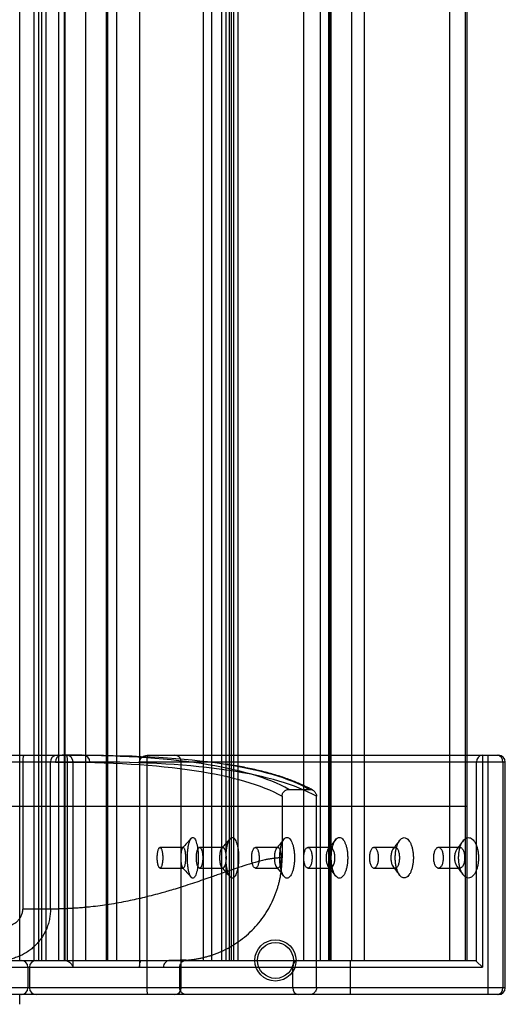
# Paper-space layout '_Top' of a CAD drawing. Units: millimetres. Extents: x 0 to 695, y -85 to 545.
# Drawn here: x 553 to 695, y -58 to 230 of the extents above; entities that cross this region are included whole.
import ezdxf

# ---------------------------------------------------------------- set-up
doc = ezdxf.new("R2010")
doc.units = ezdxf.units.MM

psp = doc.layouts.new('_Top')

# ---------------------------------------------------------------- linework, layer by layer
at = {"color": 7, "linetype": 'Continuous', "lineweight": 25}
for p, q in [((588.26, 507), (588.26, -47)), ((553.21, -45), (553.21, 505)), ((557.31, 505), (557.31, -45)), ((558.73, 505), (558.73, -45)), ((559.57, 505), (559.57, -45)), ((560.81, 505), (560.81, -45)), ((564.6, -45), (564.6, 505)), ((566.33, -45), (566.33, 505)), ((566.52, -45), (566.52, 505)), ((572.5, -45), (572.5, 505)), ((578.5, 505), (578.5, -45)), ((578.73, 505), (578.73, -45)), ((578.88, 505), (578.88, -45)), ((581.59, -45), (581.59, 505)), ((606.93, -45), (606.93, 505)), ((609.31, 505), (609.31, -45)), ((612.25, 505), (612.25, -45)), ((613.46, 505), (613.46, -45)), ((614.48, 505), (614.48, -45)), ((615.07, 505), (615.07, -45)), ((615.84, -45), (615.84, 505)), ((617.11, -45), (617.11, 505)), ((636.33, -45), (636.33, 505)), ((641.18, -45), (641.18, 505)), ((643.54, 505), (643.54, -45)), ((643.89, 505), (643.89, -45)), ((644.27, -45), (644.27, 505)), ((650.31, -45), (650.31, 505)), ((653.95, 505), (653.95, -45)), ((679.03, -45), (679.03, 505)), ((683.44, 505), (683.44, -45)), ((684.03, -45), (684.03, 505)), ((96.53, 15), (571.78, 15)), ((590.8, 15), (693.23, 15)), ((688.53, 15), (688.53, -47)), ((690.23, -55), (690.23, 15)), ((573.72, 13), (96.67, 13)), ((554.11, 13), (554.11, -30)), ((562.18, -30), (562.18, 13)), ((567.18, -45.18), (567.18, 13)), ((568.78, 13), (568.78, -47)), ((695.23, 13), (588.26, 13)), ((590.42, 13), (590.42, -53)), ((600.47, -53), (600.47, 13)), ((686.81, -45.28), (686.81, 13)), ((694.53, 13), (694.53, -53)), ((695.23, -53), (695.23, 13)), ((629.95, 3.01), (629.95, -15)), ((631.95, 5), (637.98, 5)), ((640, -53), (640, 2.99)), ((684.03, 0), (475.56, 0)), ((601.03, -12), (594.23, -12)), ((612.63, -12), (605.81, -12)), ((628.69, -12), (622.13, -12)), ((644.08, -12), (637.49, -12)), ((663.04, -12), (656.82, -12)), ((681.89, -12), (675.68, -12)), ((594.23, -18), (601.03, -18)), ((605.81, -18), (612.63, -18)), ((622.13, -18), (628.69, -18)), ((637.49, -18), (644.08, -18)), ((656.82, -18), (663.04, -18)), ((675.68, -18), (681.89, -18)), ((553.19, -45), (553.19, -39.23)), ((35.06, -45), (686.2, -45)), ((649.84, -45), (649.84, -55)), ((686.81, -45.28), (688.53, -47)), ((157.2, -47), (688.53, -47)), ((555.58, -47), (555.58, -53)), ((556.08, -47), (556.08, -53)), ((600, -53), (600, -46.93)), ((633.06, -53), (633.06, -47)), ((695.23, -53), (40, -53)), ((693.23, -55), (35.06, -55)), ((553.19, -57.83), (553.19, -55))]:
    psp.add_line(p, q, dxfattribs=at)
for radius in [6.03, 5.25, 5.25]:
    psp.add_circle((628, -45), radius, dxfattribs=at)
for centre, radius, start, end in [((557.5, 13.49), 3.43, 153.832, 188.1709), ((564.15, 13.03), 1.97, 91.0196, 180.9846), ((565.61, 13.03), 1.97, 91.0001, 180.9663), ((563.89, 13.49), 3.33, 351.5966, 27.0389), ((566.82, 13.04), 1.97, 358.9774, 88.9396), ((571.75, 13.03), 1.97, 359.0388, 89.0054), ((608, 13.42), 17.58, 174.8846, 181.362), ((598.5, 13.03), 1.97, 359.0664, 89.035), ((688.68, 13.13), 1.87, 94.6939, 184.0275), ((692.65, 13.13), 1.88, 356.0003, 85.344), ((693.23, 13), 2, 0, 90), ((553.62, -46.96), 1.96, 358.8132, 88.7619), ((558.03, -46.96), 1.96, 91.3783, 181.315), ((634.91, -46.85), 1.86, 95.4358, 184.5595), ((553.62, -53.04), 1.96, 271.2381, 1.1868), ((558.03, -53.04), 1.96, 178.685, 268.6217), ((603.97, -53.5), 13.55, 177.8884, 186.358), ((598.5, -53.03), 1.97, 270.965, 0.9336), ((634.91, -53.15), 1.86, 175.4405, 264.5642), ((692.65, -53.13), 1.88, 274.656, 3.9997), ((693.23, -53), 2, 270, 360)]:
    psp.add_arc(centre, radius, start, end, dxfattribs=at)
for points, knots in [([(631.95, 5), (625.87, 8.38), (617.29, 10.88), (595.17, 14.19), (581.63, 15), (565.57, 15)], [0, 0, 0, 0, 0.5, 0.5, 1, 1, 1, 1]), ([(571.78, 15), (587.79, 15), (601.3, 14.19), (623.36, 10.88), (631.92, 8.38), (637.98, 5)], [0, 0, 0, 0, 0.5, 0.5, 1, 1, 1, 1]), ([(588.26, 13), (588.26, 13.16), (588.28, 13.31), (588.37, 13.6), (588.43, 13.74), (588.66, 14.11), (588.86, 14.31), (589.29, 14.62), (589.52, 14.74), (589.99, 14.91), (590.24, 14.96), (590.49, 14.98)], [0, 0, 0, 0, 0.125, 0.125, 0.25, 0.25, 0.5, 0.5, 0.75, 0.75, 1, 1, 1, 1]), ([(563.64, 13), (579.68, 13), (593.2, 12.19), (615.3, 8.89), (623.88, 6.39), (629.95, 3.01)], [0, 0, 0, 0, 0.5, 0.5, 1, 1, 1, 1]), ([(640, 2.99), (633.93, 6.37), (625.37, 8.88), (603.28, 12.19), (589.75, 13), (573.72, 13)], [0, 0, 0, 0, 0.5, 0.5, 1, 1, 1, 1]), ([(638.97, 4.74), (638.79, 4.84), (637.71, 5.44), (635.58, 6.48), (632.38, 7.78), (628.89, 8.98), (625.1, 10.06), (621.01, 11.02), (617.25, 11.77), (614.81, 12.17), (613.91, 12.32)], [0, 0, 0, 0, 0.028558, 0.175326, 0.322824, 0.470667, 0.618607, 0.766501, 0.914323, 1, 1, 1, 1]), ([(629.95, 3.01), (629.95, 3.14), (629.97, 3.27), (630.02, 3.52), (630.05, 3.65), (630.15, 3.89), (630.22, 4.01), (630.36, 4.22), (630.45, 4.33), (630.72, 4.6), (630.94, 4.75), (631.43, 4.95), (631.69, 5), (631.95, 5)], [0, 0, 0, 0, 0.125, 0.125, 0.25, 0.25, 0.375, 0.375, 0.5, 0.5, 0.75, 0.75, 1, 1, 1, 1]), ([(637.98, 5), (638.11, 5), (638.24, 4.99), (638.5, 4.94), (638.63, 4.9), (638.87, 4.8), (638.99, 4.73), (639.21, 4.59), (639.31, 4.5), (639.59, 4.23), (639.74, 4), (639.95, 3.52), (640, 3.25), (640, 2.99)], [0, 0, 0, 0, 0.125, 0.125, 0.25, 0.25, 0.375, 0.375, 0.5, 0.5, 0.75, 0.75, 1, 1, 1, 1]), ([(603.37, -9.28), (602.95, -9.75), (602.11, -10.69), (601.26, -11.63), (600.83, -12.11)], [0, 0, 0, 0, 0.499979, 1, 1, 1, 1]), ([(605.43, -15), (605.43, -14.61), (605.41, -13.83), (605.32, -12.7), (605.17, -11.67), (604.96, -10.76), (604.72, -10.01), (604.44, -9.46), (604.13, -9.11), (603.82, -9), (603.51, -9.11), (603.21, -9.45), (602.94, -10.01), (602.7, -10.75), (602.5, -11.66), (602.36, -12.7), (602.27, -13.83), (602.24, -15), (602.27, -16.17), (602.36, -17.3), (602.5, -18.34), (602.7, -19.25), (602.94, -19.99), (603.21, -20.55), (603.51, -20.89), (603.82, -21), (604.13, -20.89), (604.44, -20.54), (604.72, -19.99), (604.96, -19.24), (605.17, -18.33), (605.32, -17.3), (605.41, -16.17), (605.43, -15.39), (605.43, -15)], [0, 0, 0, 0, 0.031272, 0.062628, 0.093805, 0.125145, 0.156308, 0.187557, 0.218788, 0.249914, 0.281191, 0.312296, 0.343582, 0.374785, 0.406029, 0.437364, 0.468559, 0.499999, 0.531436, 0.562633, 0.593965, 0.625215, 0.656413, 0.687702, 0.718806, 0.750082, 0.781212, 0.812437, 0.843691, 0.87485, 0.90619, 0.937369, 0.968722, 1, 1, 1, 1]), ([(614.76, -9.38), (614.34, -9.85), (613.51, -10.79), (612.69, -11.72), (612.28, -12.19)], [0, 0, 0, 0, 0.499994, 1, 1, 1, 1]), ([(617.23, -15), (617.23, -14.61), (617.21, -13.83), (617.1, -12.71), (616.92, -11.67), (616.69, -10.76), (616.4, -10.02), (616.08, -9.47), (615.73, -9.12), (615.36, -9.01), (615, -9.12), (614.66, -9.46), (614.34, -10.02), (614.06, -10.76), (613.83, -11.67), (613.66, -12.7), (613.56, -13.83), (613.52, -15), (613.56, -16.17), (613.66, -17.3), (613.83, -18.33), (614.06, -19.24), (614.34, -19.98), (614.66, -20.54), (615, -20.88), (615.36, -20.99), (615.73, -20.88), (616.08, -20.53), (616.4, -19.98), (616.69, -19.24), (616.92, -18.33), (617.1, -17.29), (617.21, -16.17), (617.23, -15.39), (617.23, -15)], [0, 0, 0, 0, 0.031277, 0.06263, 0.093809, 0.12515, 0.15631, 0.187563, 0.21879, 0.249919, 0.281196, 0.3123, 0.343588, 0.374787, 0.406036, 0.437368, 0.468565, 0.500002, 0.531441, 0.562636, 0.593971, 0.625215, 0.656418, 0.687705, 0.71881, 0.750087, 0.781214, 0.812444, 0.843695, 0.874857, 0.906196, 0.937373, 0.968729, 1, 1, 1, 1]), ([(630.54, -9.53), (630.17, -9.97), (629.43, -10.87), (628.68, -11.77), (628.3, -12.22)], [0, 0, 0, 0, 0.499979, 1, 1, 1, 1]), ([(633.57, -15), (633.57, -14.61), (633.54, -13.83), (633.42, -12.7), (633.21, -11.67), (632.94, -10.76), (632.61, -10.01), (632.23, -9.46), (631.82, -9.11), (631.39, -9), (630.97, -9.11), (630.57, -9.45), (630.19, -10.01), (629.87, -10.75), (629.6, -11.66), (629.41, -12.7), (629.28, -13.83), (629.24, -15), (629.28, -16.17), (629.41, -17.3), (629.6, -18.34), (629.87, -19.25), (630.19, -19.99), (630.57, -20.55), (630.97, -20.89), (631.39, -21), (631.82, -20.89), (632.23, -20.54), (632.61, -19.99), (632.94, -19.24), (633.21, -18.33), (633.42, -17.3), (633.54, -16.17), (633.57, -15.39), (633.57, -15)], [0, 0, 0, 0, 0.031272, 0.062628, 0.093805, 0.125145, 0.156308, 0.187557, 0.218788, 0.249914, 0.281191, 0.312296, 0.343582, 0.374785, 0.406029, 0.437364, 0.468559, 0.499999, 0.531436, 0.562633, 0.593965, 0.625215, 0.656413, 0.687702, 0.718806, 0.750082, 0.781212, 0.812437, 0.843691, 0.87485, 0.90619, 0.937369, 0.968722, 1, 1, 1, 1]), ([(645.63, -9.68), (645.27, -10.13), (644.55, -11.02), (643.84, -11.91), (643.48, -12.35)], [0, 0, 0, 0, 0.5, 1, 1, 1, 1]), ([(649.13, -15), (649.13, -14.61), (649.1, -13.83), (648.96, -12.71), (648.73, -11.67), (648.43, -10.76), (648.06, -10.02), (647.64, -9.47), (647.18, -9.12), (646.71, -9.01), (646.24, -9.12), (645.78, -9.46), (645.37, -10.02), (645.01, -10.76), (644.71, -11.67), (644.49, -12.7), (644.35, -13.83), (644.31, -15), (644.35, -16.17), (644.49, -17.3), (644.71, -18.33), (645.01, -19.24), (645.37, -19.98), (645.78, -20.54), (646.24, -20.88), (646.71, -20.99), (647.18, -20.88), (647.64, -20.53), (648.06, -19.98), (648.43, -19.24), (648.73, -18.33), (648.96, -17.29), (649.1, -16.17), (649.13, -15.39), (649.13, -15)], [0, 0, 0, 0, 0.031277, 0.06263, 0.093809, 0.12515, 0.15631, 0.187563, 0.21879, 0.249919, 0.281196, 0.3123, 0.343588, 0.374787, 0.406036, 0.437368, 0.468565, 0.500002, 0.531441, 0.562636, 0.593971, 0.625215, 0.656418, 0.687705, 0.71881, 0.750087, 0.781214, 0.812444, 0.843695, 0.874857, 0.906196, 0.937373, 0.968729, 1, 1, 1, 1]), ([(664.33, -9.91), (664.02, -10.32), (663.39, -11.13), (662.74, -11.96), (662.42, -12.37)], [0, 0, 0, 0, 0.499971, 1, 1, 1, 1]), ([(663.03, -15), (663.03, -15.39), (663.07, -16.16), (663.22, -17.27), (663.46, -18.29), (663.79, -19.19), (664.19, -19.93), (664.65, -20.48), (665.14, -20.81), (665.66, -20.93), (666.18, -20.81), (666.69, -20.48), (667.15, -19.93), (667.56, -19.19), (667.89, -18.29), (668.14, -17.27), (668.3, -16.16), (668.35, -15), (668.29, -13.84), (668.14, -12.73), (667.89, -11.7), (667.56, -10.81), (667.15, -10.07), (666.68, -9.52), (666.18, -9.19), (665.66, -9.07), (665.14, -9.19), (664.64, -9.53), (664.19, -10.07), (663.79, -10.81), (663.46, -11.71), (663.22, -12.73), (663.07, -13.84), (663.03, -14.62), (663.03, -15)], [0, 0, 0, 0, 0.031375, 0.062565, 0.093917, 0.125123, 0.156366, 0.187632, 0.218748, 0.250027, 0.281131, 0.312388, 0.343603, 0.374796, 0.406125, 0.437301, 0.468745, 0.500168, 0.531387, 0.562716, 0.594012, 0.625205, 0.656521, 0.687639, 0.718914, 0.750068, 0.781258, 0.812516, 0.843642, 0.874963, 0.906133, 0.937456, 0.968755, 1, 1, 1, 1]), ([(682.86, -10.08), (682.59, -10.44), (681.98, -11.26), (681.37, -12.07), (681.03, -12.53)], [0, 0, 0, 0, 0.437483, 1, 1, 1, 1]), ([(681.58, -15), (681.58, -15.39), (681.62, -16.16), (681.78, -17.28), (682.05, -18.3), (682.41, -19.21), (682.84, -19.95), (683.34, -20.5), (683.89, -20.83), (684.46, -20.95), (685.03, -20.83), (685.58, -20.5), (686.08, -19.95), (686.53, -19.21), (686.89, -18.31), (687.17, -17.28), (687.33, -16.16), (687.39, -15), (687.33, -13.84), (687.16, -12.72), (686.89, -11.69), (686.53, -10.79), (686.08, -10.05), (685.57, -9.5), (685.03, -9.17), (684.46, -9.05), (683.89, -9.17), (683.34, -9.51), (682.84, -10.06), (682.41, -10.79), (682.05, -11.7), (681.78, -12.72), (681.62, -13.84), (681.58, -14.61), (681.58, -15)], [0, 0, 0, 0, 0.0313738, 0.0625637, 0.0939175, 0.1251182, 0.1563664, 0.1876283, 0.2187469, 0.2500261, 0.2811284, 0.3123876, 0.3435976, 0.3747954, 0.4061231, 0.4372991, 0.4687414, 0.5001677, 0.5313837, 0.5627166, 0.5940079, 0.6252055, 0.6565205, 0.6876375, 0.7189138, 0.7500624, 0.7812579, 0.8125123, 0.84364, 0.8749612, 0.9061299, 0.937456, 0.9687507, 1, 1, 1, 1]), ([(595.03, -15), (595.03, -14.8), (595.03, -14.61), (595.01, -14.22), (594.99, -14.03), (594.95, -13.67), (594.93, -13.5), (594.87, -13.17), (594.83, -13.02), (594.76, -12.74), (594.72, -12.62), (594.63, -12.4), (594.58, -12.3), (594.48, -12.15), (594.43, -12.1), (594.33, -12.02), (594.28, -12), (594.17, -12), (594.12, -12.02), (594.02, -12.1), (593.97, -12.15), (593.87, -12.3), (593.82, -12.4), (593.74, -12.61), (593.7, -12.74), (593.62, -13.02), (593.59, -13.17), (593.53, -13.49), (593.51, -13.67), (593.47, -14.03), (593.45, -14.22), (593.43, -14.6), (593.43, -14.8), (593.43, -15.19), (593.43, -15.39), (593.45, -15.78), (593.47, -15.97), (593.51, -16.33), (593.53, -16.5), (593.59, -16.83), (593.62, -16.98), (593.7, -17.26), (593.74, -17.38), (593.82, -17.6), (593.87, -17.7), (593.97, -17.85), (594.02, -17.9), (594.12, -17.98), (594.17, -18), (594.28, -18), (594.33, -17.98), (594.43, -17.91), (594.48, -17.85), (594.58, -17.7), (594.63, -17.61), (594.72, -17.39), (594.76, -17.26), (594.83, -16.98), (594.87, -16.83), (594.93, -16.51), (594.95, -16.33), (595.01, -15.79), (595.03, -15.4), (595.03, -15)], [0, 0, 0, 0, 0.03125, 0.03125, 0.0625, 0.0625, 0.09375, 0.09375, 0.125, 0.125, 0.15625, 0.15625, 0.1875, 0.1875, 0.21875, 0.21875, 0.25, 0.25, 0.28125, 0.28125, 0.3125, 0.3125, 0.34375, 0.34375, 0.375, 0.375, 0.40625, 0.40625, 0.4375, 0.4375, 0.46875, 0.46875, 0.5, 0.5, 0.53125, 0.53125, 0.5625, 0.5625, 0.59375, 0.59375, 0.625, 0.625, 0.65625, 0.65625, 0.6875, 0.6875, 0.71875, 0.71875, 0.75, 0.75, 0.78125, 0.78125, 0.8125, 0.8125, 0.84375, 0.84375, 0.875, 0.875, 0.90625, 0.90625, 0.9375, 0.9375, 1, 1, 1, 1]), ([(601.79, -15), (601.79, -15.39), (601.75, -16.18), (601.6, -17.01), (601.45, -17.51), (601.32, -17.78), (601.17, -17.96), (601.03, -18.02), (600.88, -17.96), (600.7, -17.73), (600.5, -17.18), (600.34, -16.18), (600.28, -15), (600.34, -13.82), (600.5, -12.82), (600.7, -12.27), (600.88, -12.04), (601.03, -11.98), (601.17, -12.04), (601.32, -12.22), (601.45, -12.49), (601.6, -12.99), (601.75, -13.82), (601.79, -14.61), (601.79, -15)], [0, 0, 0, 0, 0.0627, 0.124757, 0.155716, 0.187396, 0.217187, 0.250047, 0.28148, 0.312733, 0.375164, 0.437593, 0.500001, 0.56241, 0.624836, 0.68727, 0.718524, 0.749958, 0.782816, 0.81261, 0.844287, 0.875248, 0.937301, 1, 1, 1, 1]), ([(606.75, -15), (606.75, -14.8), (606.74, -14.61), (606.71, -14.22), (606.7, -14.03), (606.65, -13.67), (606.62, -13.5), (606.55, -13.17), (606.51, -13.02), (606.43, -12.74), (606.38, -12.62), (606.28, -12.4), (606.22, -12.3), (606.11, -12.15), (606.05, -12.1), (605.93, -12.02), (605.87, -12), (605.75, -12), (605.68, -12.02), (605.56, -12.1), (605.51, -12.15), (605.39, -12.3), (605.34, -12.4), (605.24, -12.61), (605.19, -12.74), (605.11, -13.02), (605.07, -13.17), (605, -13.49), (604.97, -13.67), (604.92, -14.03), (604.91, -14.22), (604.88, -14.6), (604.88, -14.8), (604.88, -15.19), (604.88, -15.39), (604.91, -15.78), (604.92, -15.97), (604.97, -16.33), (605, -16.5), (605.07, -16.83), (605.11, -16.98), (605.19, -17.26), (605.24, -17.38), (605.34, -17.6), (605.39, -17.7), (605.5, -17.85), (605.56, -17.9), (605.68, -17.98), (605.74, -18), (605.87, -18), (605.93, -17.98), (606.05, -17.91), (606.11, -17.85), (606.22, -17.7), (606.27, -17.61), (606.38, -17.39), (606.42, -17.26), (606.51, -16.98), (606.55, -16.83), (606.62, -16.51), (606.65, -16.33), (606.72, -15.79), (606.75, -15.4), (606.75, -15)], [0, 0, 0, 0, 0.03125, 0.03125, 0.0625, 0.0625, 0.09375, 0.09375, 0.125, 0.125, 0.15625, 0.15625, 0.1875, 0.1875, 0.21875, 0.21875, 0.25, 0.25, 0.28125, 0.28125, 0.3125, 0.3125, 0.34375, 0.34375, 0.375, 0.375, 0.40625, 0.40625, 0.4375, 0.4375, 0.46875, 0.46875, 0.5, 0.5, 0.53125, 0.53125, 0.5625, 0.5625, 0.59375, 0.59375, 0.625, 0.625, 0.65625, 0.65625, 0.6875, 0.6875, 0.71875, 0.71875, 0.75, 0.75, 0.78125, 0.78125, 0.8125, 0.8125, 0.84375, 0.84375, 0.875, 0.875, 0.90625, 0.90625, 0.9375, 0.9375, 1, 1, 1, 1]), ([(613.65, -15), (613.65, -15.39), (613.6, -16.18), (613.37, -17.18), (613.08, -17.73), (612.83, -17.96), (612.63, -18.02), (612.43, -17.96), (612.24, -17.78), (612.07, -17.51), (611.87, -17.01), (611.69, -16.18), (611.62, -15), (611.69, -13.82), (611.87, -12.99), (612.07, -12.49), (612.24, -12.22), (612.43, -12.04), (612.63, -11.98), (612.83, -12.04), (613.08, -12.27), (613.37, -12.82), (613.6, -13.82), (613.65, -14.61), (613.65, -15)], [0, 0, 0, 0, 0.062394, 0.124757, 0.187119, 0.218502, 0.249789, 0.282916, 0.312473, 0.344345, 0.37519, 0.437667, 0.499999, 0.562328, 0.624808, 0.655648, 0.687522, 0.717075, 0.750204, 0.781494, 0.812874, 0.875237, 0.937602, 1, 1, 1, 1]), ([(623.22, -15), (623.22, -14.8), (623.22, -14.61), (623.19, -14.22), (623.17, -14.03), (623.11, -13.67), (623.08, -13.5), (623, -13.17), (622.95, -13.02), (622.85, -12.74), (622.8, -12.62), (622.68, -12.4), (622.61, -12.3), (622.48, -12.15), (622.41, -12.1), (622.27, -12.02), (622.2, -12), (622.06, -12), (621.99, -12.02), (621.85, -12.1), (621.78, -12.15), (621.65, -12.3), (621.59, -12.4), (621.47, -12.61), (621.41, -12.74), (621.31, -13.02), (621.27, -13.17), (621.19, -13.49), (621.16, -13.67), (621.1, -14.03), (621.08, -14.22), (621.05, -14.6), (621.05, -14.8), (621.05, -15.19), (621.05, -15.39), (621.08, -15.78), (621.1, -15.97), (621.15, -16.33), (621.19, -16.5), (621.27, -16.83), (621.31, -16.98), (621.41, -17.26), (621.47, -17.38), (621.58, -17.6), (621.65, -17.7), (621.78, -17.85), (621.85, -17.9), (621.99, -17.98), (622.06, -18), (622.2, -18), (622.27, -17.98), (622.41, -17.91), (622.48, -17.85), (622.61, -17.7), (622.68, -17.61), (622.79, -17.39), (622.85, -17.26), (622.95, -16.98), (623, -16.83), (623.08, -16.51), (623.11, -16.33), (623.19, -15.79), (623.22, -15.4), (623.22, -15)], [0, 0, 0, 0, 0.03125, 0.03125, 0.0625, 0.0625, 0.09375, 0.09375, 0.125, 0.125, 0.15625, 0.15625, 0.1875, 0.1875, 0.21875, 0.21875, 0.25, 0.25, 0.28125, 0.28125, 0.3125, 0.3125, 0.34375, 0.34375, 0.375, 0.375, 0.40625, 0.40625, 0.4375, 0.4375, 0.46875, 0.46875, 0.5, 0.5, 0.53125, 0.53125, 0.5625, 0.5625, 0.59375, 0.59375, 0.625, 0.625, 0.65625, 0.65625, 0.6875, 0.6875, 0.71875, 0.71875, 0.75, 0.75, 0.78125, 0.78125, 0.8125, 0.8125, 0.84375, 0.84375, 0.875, 0.875, 0.90625, 0.90625, 0.9375, 0.9375, 1, 1, 1, 1]), ([(629.74, -15), (629.74, -15.39), (629.69, -16.18), (629.49, -17.01), (629.27, -17.51), (629.09, -17.78), (628.9, -17.96), (628.69, -18.02), (628.49, -17.96), (628.23, -17.73), (627.95, -17.18), (627.73, -16.18), (627.65, -15), (627.73, -13.82), (627.95, -12.82), (628.23, -12.27), (628.49, -12.04), (628.69, -11.98), (628.9, -12.04), (629.09, -12.22), (629.27, -12.49), (629.49, -12.99), (629.69, -13.82), (629.74, -14.61), (629.74, -15)], [0, 0, 0, 0, 0.0627, 0.124757, 0.155716, 0.187396, 0.217187, 0.250047, 0.28148, 0.312733, 0.375164, 0.437593, 0.500001, 0.56241, 0.624836, 0.68727, 0.718524, 0.749958, 0.782816, 0.81261, 0.844287, 0.875248, 0.937301, 1, 1, 1, 1]), ([(638.71, -15), (638.71, -14.8), (638.71, -14.61), (638.67, -14.22), (638.65, -14.03), (638.59, -13.67), (638.55, -13.5), (638.46, -13.17), (638.41, -13.02), (638.3, -12.74), (638.24, -12.62), (638.1, -12.4), (638.03, -12.3), (637.89, -12.15), (637.81, -12.1), (637.65, -12.02), (637.57, -12), (637.41, -12), (637.33, -12.02), (637.18, -12.1), (637.1, -12.15), (636.96, -12.3), (636.89, -12.4), (636.75, -12.61), (636.69, -12.74), (636.58, -13.02), (636.53, -13.17), (636.44, -13.49), (636.4, -13.67), (636.34, -14.03), (636.32, -14.22), (636.29, -14.6), (636.28, -14.8), (636.28, -15.19), (636.29, -15.39), (636.32, -15.78), (636.34, -15.97), (636.4, -16.33), (636.44, -16.5), (636.53, -16.83), (636.58, -16.98), (636.69, -17.26), (636.75, -17.38), (636.88, -17.6), (636.95, -17.7), (637.1, -17.85), (637.18, -17.9), (637.33, -17.98), (637.41, -18), (637.57, -18), (637.65, -17.98), (637.81, -17.91), (637.88, -17.85), (638.03, -17.7), (638.1, -17.61), (638.23, -17.39), (638.3, -17.26), (638.41, -16.98), (638.46, -16.83), (638.55, -16.51), (638.59, -16.33), (638.68, -15.79), (638.71, -15.4), (638.71, -15)], [0, 0, 0, 0, 0.03125, 0.03125, 0.0625, 0.0625, 0.09375, 0.09375, 0.125, 0.125, 0.15625, 0.15625, 0.1875, 0.1875, 0.21875, 0.21875, 0.25, 0.25, 0.28125, 0.28125, 0.3125, 0.3125, 0.34375, 0.34375, 0.375, 0.375, 0.40625, 0.40625, 0.4375, 0.4375, 0.46875, 0.46875, 0.5, 0.5, 0.53125, 0.53125, 0.5625, 0.5625, 0.59375, 0.59375, 0.625, 0.625, 0.65625, 0.65625, 0.6875, 0.6875, 0.71875, 0.71875, 0.75, 0.75, 0.78125, 0.78125, 0.8125, 0.8125, 0.84375, 0.84375, 0.875, 0.875, 0.90625, 0.90625, 0.9375, 0.9375, 1, 1, 1, 1]), ([(645.38, -15), (645.38, -15.39), (645.31, -16.18), (645.02, -17.18), (644.65, -17.73), (644.33, -17.96), (644.07, -18.02), (643.82, -17.96), (643.58, -17.78), (643.36, -17.51), (643.11, -17.01), (642.88, -16.18), (642.78, -15), (642.88, -13.82), (643.11, -12.99), (643.36, -12.49), (643.58, -12.22), (643.82, -12.04), (644.07, -11.98), (644.33, -12.04), (644.65, -12.27), (645.02, -12.82), (645.31, -13.82), (645.38, -14.61), (645.38, -15)], [0, 0, 0, 0, 0.062394, 0.124757, 0.187119, 0.218502, 0.249789, 0.282916, 0.312473, 0.344345, 0.37519, 0.437667, 0.499999, 0.562328, 0.624808, 0.655648, 0.687522, 0.717075, 0.750204, 0.781494, 0.812874, 0.875237, 0.937602, 1, 1, 1, 1]), ([(655.47, -15), (655.47, -14.8), (655.48, -14.61), (655.51, -14.22), (655.54, -14.03), (655.6, -13.67), (655.65, -13.5), (655.74, -13.17), (655.8, -13.02), (655.92, -12.74), (655.99, -12.62), (656.14, -12.4), (656.22, -12.3), (656.38, -12.15), (656.47, -12.1), (656.64, -12.02), (656.73, -12), (656.91, -12), (656.99, -12.02), (657.17, -12.1), (657.25, -12.15), (657.42, -12.3), (657.5, -12.4), (657.64, -12.61), (657.71, -12.74), (657.84, -13.02), (657.9, -13.17), (658, -13.49), (658.04, -13.67), (658.11, -14.03), (658.13, -14.22), (658.17, -14.6), (658.18, -14.8), (658.18, -15.19), (658.17, -15.39), (658.13, -15.78), (658.11, -15.97), (658.04, -16.33), (658, -16.5), (657.9, -16.83), (657.84, -16.98), (657.72, -17.26), (657.65, -17.38), (657.5, -17.6), (657.42, -17.7), (657.26, -17.85), (657.17, -17.9), (657, -17.98), (656.91, -18), (656.73, -18), (656.64, -17.98), (656.47, -17.91), (656.38, -17.85), (656.22, -17.7), (656.14, -17.61), (655.99, -17.39), (655.93, -17.26), (655.8, -16.98), (655.75, -16.83), (655.65, -16.51), (655.6, -16.33), (655.5, -15.79), (655.47, -15.4), (655.47, -15)], [0, 0, 0, 0, 0.03125, 0.03125, 0.0625, 0.0625, 0.09375, 0.09375, 0.125, 0.125, 0.15625, 0.15625, 0.1875, 0.1875, 0.21875, 0.21875, 0.25, 0.25, 0.28125, 0.28125, 0.3125, 0.3125, 0.34375, 0.34375, 0.375, 0.375, 0.40625, 0.40625, 0.4375, 0.4375, 0.46875, 0.46875, 0.5, 0.5, 0.53125, 0.53125, 0.5625, 0.5625, 0.59375, 0.59375, 0.625, 0.625, 0.65625, 0.65625, 0.6875, 0.6875, 0.71875, 0.71875, 0.75, 0.75, 0.78125, 0.78125, 0.8125, 0.8125, 0.84375, 0.84375, 0.875, 0.875, 0.90625, 0.90625, 0.9375, 0.9375, 1, 1, 1, 1]), ([(661.76, -15), (661.76, -14.61), (661.83, -13.82), (662.11, -12.82), (662.46, -12.27), (662.78, -12.04), (663.04, -11.98), (663.3, -12.04), (663.54, -12.22), (663.77, -12.49), (664.03, -12.99), (664.28, -13.82), (664.38, -15), (664.28, -16.18), (664.03, -17.01), (663.77, -17.51), (663.54, -17.78), (663.3, -17.96), (663.04, -18.02), (662.78, -17.96), (662.46, -17.73), (662.11, -17.18), (661.83, -16.18), (661.76, -15.39), (661.76, -15)], [0, 0, 0, 0, 0.062311, 0.12465, 0.187046, 0.218457, 0.249809, 0.282978, 0.31254, 0.344395, 0.375202, 0.437603, 0.499835, 0.56223, 0.624799, 0.655594, 0.687435, 0.71697, 0.750098, 0.781539, 0.812808, 0.875265, 0.937668, 1, 1, 1, 1]), ([(674.21, -15), (674.21, -14.8), (674.22, -14.61), (674.25, -14.22), (674.28, -14.03), (674.35, -13.67), (674.4, -13.5), (674.51, -13.17), (674.57, -13.02), (674.7, -12.74), (674.78, -12.62), (674.94, -12.4), (675.02, -12.3), (675.2, -12.15), (675.29, -12.1), (675.48, -12.02), (675.58, -12), (675.77, -12), (675.87, -12.02), (676.06, -12.1), (676.15, -12.15), (676.33, -12.3), (676.42, -12.4), (676.58, -12.61), (676.65, -12.74), (676.79, -13.02), (676.85, -13.17), (676.96, -13.49), (677, -13.67), (677.08, -14.03), (677.11, -14.22), (677.15, -14.6), (677.15, -14.8), (677.15, -15.19), (677.15, -15.39), (677.11, -15.78), (677.08, -15.97), (677.01, -16.33), (676.96, -16.5), (676.85, -16.83), (676.79, -16.98), (676.65, -17.26), (676.58, -17.38), (676.42, -17.6), (676.33, -17.7), (676.15, -17.85), (676.06, -17.9), (675.87, -17.98), (675.77, -18), (675.58, -18), (675.48, -17.98), (675.3, -17.91), (675.2, -17.85), (675.02, -17.7), (674.94, -17.61), (674.78, -17.39), (674.7, -17.26), (674.57, -16.98), (674.51, -16.83), (674.4, -16.51), (674.35, -16.33), (674.25, -15.79), (674.21, -15.4), (674.21, -15)], [0, 0, 0, 0, 0.03125, 0.03125, 0.0625, 0.0625, 0.09375, 0.09375, 0.125, 0.125, 0.15625, 0.15625, 0.1875, 0.1875, 0.21875, 0.21875, 0.25, 0.25, 0.28125, 0.28125, 0.3125, 0.3125, 0.34375, 0.34375, 0.375, 0.375, 0.40625, 0.40625, 0.4375, 0.4375, 0.46875, 0.46875, 0.5, 0.5, 0.53125, 0.53125, 0.5625, 0.5625, 0.59375, 0.59375, 0.625, 0.625, 0.65625, 0.65625, 0.6875, 0.6875, 0.71875, 0.71875, 0.75, 0.75, 0.78125, 0.78125, 0.8125, 0.8125, 0.84375, 0.84375, 0.875, 0.875, 0.90625, 0.90625, 0.9375, 0.9375, 1, 1, 1, 1]), ([(680.37, -15), (680.37, -14.61), (680.45, -13.82), (680.73, -12.99), (681.03, -12.49), (681.29, -12.22), (681.58, -12.04), (681.88, -11.98), (682.19, -12.04), (682.57, -12.27), (683, -12.82), (683.35, -13.82), (683.47, -15), (683.35, -16.18), (683, -17.18), (682.57, -17.73), (682.19, -17.96), (681.88, -18.02), (681.58, -17.96), (681.29, -17.78), (681.04, -17.51), (680.73, -17.01), (680.45, -16.18), (680.37, -15.39), (680.37, -15)], [0, 0, 0, 0, 0.062607, 0.124644, 0.155604, 0.18732, 0.21713, 0.250067, 0.281373, 0.3128, 0.375176, 0.437512, 0.499835, 0.562473, 0.624823, 0.687176, 0.718586, 0.749845, 0.782746, 0.81254, 0.84428, 0.875277, 0.937354, 1, 1, 1, 1]), ([(629.95, -15), (629.82, -15), (629.57, -15), (629.17, -15.02), (628.77, -15.05), (628.36, -15.08), (627.95, -15.12), (627.53, -15.17), (627.1, -15.23), (626.66, -15.3), (626.22, -15.37), (625.77, -15.45), (625.31, -15.54), (624.11, -15.8), (622.01, -16.34), (618.91, -17.28), (615.48, -18.44), (612.05, -19.63), (608.12, -21.02), (604.53, -22.25), (601.18, -23.34), (598.76, -24.09), (596.67, -24.72), (593.72, -25.56), (589.89, -26.56), (584.75, -27.72), (579.53, -28.66), (575.29, -29.23), (572.37, -29.52), (570.72, -29.66), (569.05, -29.78), (567.36, -29.87), (565.65, -29.94), (563.93, -29.99), (562.76, -30), (562.18, -30)], [0, 0, 0, 0, 0.0103703, 0.0207473, 0.0311311, 0.0415218, 0.0519193, 0.0623237, 0.072735, 0.0831534, 0.0935788, 0.1040112, 0.1144509, 0.1248976, 0.1852845, 0.2498619, 0.3088996, 0.3749058, 0.4270239, 0.4999998, 0.539093, 0.5729731, 0.6016402, 0.6250943, 0.6910963, 0.7501382, 0.8147112, 0.8751025, 0.8929624, 0.9108162, 0.928664, 0.946506, 0.9643426, 0.9821738, 1, 1, 1, 1]), ([(601.89, -44.93), (602.07, -44.92), (602.44, -44.89), (602.98, -44.84), (603.53, -44.78), (604.07, -44.7), (604.61, -44.62), (605.15, -44.53), (605.69, -44.43), (606.22, -44.32), (606.75, -44.2), (607.28, -44.07), (607.81, -43.93), (608.34, -43.78), (608.86, -43.62), (609.39, -43.45), (609.91, -43.27), (610.42, -43.08), (610.94, -42.88), (612.19, -42.37), (614.14, -41.45), (616.65, -39.94), (619.01, -38.19), (621.19, -36.21), (623.18, -34.03), (624.93, -31.68), (626.44, -29.16), (627.43, -27.06), (628.06, -25.48), (628.42, -24.46), (628.74, -23.44), (629.03, -22.41), (629.28, -21.37), (629.48, -20.33), (629.65, -19.28), (629.79, -18.22), (629.88, -17.15), (629.94, -16.08), (629.95, -15.36), (629.95, -15)], [0, 0, 0, 0, 0.0121826, 0.0243394, 0.0364743, 0.0485914, 0.0606947, 0.0727883, 0.0848762, 0.0969626, 0.1090515, 0.121147, 0.1332531, 0.1453741, 0.1575137, 0.1696763, 0.1818656, 0.1940857, 0.2063406, 0.2186341, 0.2840365, 0.3487859, 0.4135079, 0.4788287, 0.5442057, 0.6089235, 0.6736132, 0.738907, 0.762882, 0.7867171, 0.8104426, 0.834089, 0.8576871, 0.8812681, 0.904863, 0.9285029, 0.9522187, 0.976041, 1, 1, 1, 1]), ([(600.83, -17.89), (601.26, -18.37), (602.11, -19.31), (602.95, -20.25), (603.37, -20.72)], [0, 0, 0, 0, 0.5000211, 1, 1, 1, 1]), ([(612.28, -17.81), (612.69, -18.28), (613.51, -19.21), (614.34, -20.15), (614.76, -20.62)], [0, 0, 0, 0, 0.500006, 1, 1, 1, 1]), ([(628.3, -17.78), (628.68, -18.23), (629.43, -19.13), (630.17, -20.03), (630.54, -20.47)], [0, 0, 0, 0, 0.500021, 1, 1, 1, 1]), ([(643.48, -17.65), (643.84, -18.09), (644.55, -18.98), (645.27, -19.87), (645.63, -20.32)], [0, 0, 0, 0, 0.5, 1, 1, 1, 1]), ([(662.42, -17.63), (662.74, -18.04), (663.39, -18.87), (664.02, -19.68), (664.33, -20.09)], [0, 0, 0, 0, 0.500029, 1, 1, 1, 1]), ([(681.03, -17.47), (681.33, -17.88), (681.93, -18.68), (682.55, -19.5), (682.85, -19.91)], [0, 0, 0, 0, 0.500002, 1, 1, 1, 1]), ([(562.18, -30), (562.18, -30), (562.18, -30.01), (562.18, -30.01), (562.18, -30.02), (562.18, -30.03), (562.18, -30.06), (562.18, -30.12), (562.18, -30.23), (562.17, -30.46), (562.17, -30.65), (562.15, -31.04), (562.13, -31.29), (562.05, -32.06), (561.97, -32.56), (561.76, -33.56), (561.63, -34.05), (561.32, -35.03), (561.14, -35.51), (560.53, -36.9), (560.04, -37.78), (559.17, -39.01), (558.86, -39.41), (558.22, -40.15), (557.88, -40.51), (557.17, -41.18), (556.8, -41.5), (556.03, -42.1), (555.63, -42.39), (554.41, -43.16), (553.55, -43.6), (552.22, -44.12), (551.77, -44.28), (550.85, -44.54), (550.39, -44.65), (549, -44.91), (548.07, -45), (547.12, -45)], [0, 0, 0, 0, 0.000244, 0.000244, 0.000488, 0.000977, 0.001953, 0.003906, 0.007812, 0.015625, 0.03125, 0.03125, 0.0625, 0.0625, 0.125, 0.125, 0.1875, 0.1875, 0.25, 0.25, 0.375, 0.375, 0.4375, 0.4375, 0.5, 0.5, 0.5625, 0.5625, 0.625, 0.625, 0.75, 0.75, 0.8125, 0.8125, 0.875, 0.875, 1, 1, 1, 1]), ([(548.68, -35), (549.02, -35), (549.36, -34.97), (550.02, -34.85), (550.36, -34.77), (550.99, -34.53), (551.3, -34.39), (551.89, -34.04), (552.17, -33.84), (552.68, -33.39), (552.91, -33.15), (553.33, -32.6), (553.51, -32.31), (553.8, -31.69), (553.92, -31.36), (554.07, -30.69), (554.11, -30.35), (554.11, -30)], [0, 0, 0, 0, 0.125, 0.125, 0.25, 0.25, 0.375, 0.375, 0.5, 0.5, 0.625, 0.625, 0.75, 0.75, 0.875, 0.875, 1, 1, 1, 1]), ([(562.18, -30), (561.93, -30), (561.55, -30), (560.55, -30), (559.93, -30), (558.51, -30), (557.7, -30), (555.98, -30), (555.05, -30), (554.11, -30)], [0, 0, 0, 0, 0.25, 0.25, 0.5, 0.5, 0.75, 0.75, 1, 1, 1, 1]), ([(547.12, -45), (547.42, -45), (548.02, -45), (548.9, -45), (549.75, -45), (550.58, -45), (551.39, -45), (552.17, -45), (553.61, -45), (555.66, -45), (559.08, -45), (563.09, -45), (568.77, -45), (575.03, -45), (580.15, -45), (583.84, -45), (586.3, -45), (588.67, -45), (590.73, -45), (592.93, -45), (594.69, -45), (596.22, -45), (596.88, -45), (597.19, -45)], [0, 0, 0, 0, 0.010065, 0.019973, 0.029722, 0.039314, 0.048749, 0.058026, 0.067146, 0.10049, 0.134293, 0.200404, 0.268589, 0.397061, 0.537017, 0.601667, 0.671026, 0.733843, 0.804841, 0.855952, 0.938442, 0.970514, 1, 1, 1, 1]), ([(567.18, -45.18), (567.41, -45.28), (567.61, -45.4), (567.97, -45.68), (568.12, -45.83), (568.38, -46.15), (568.49, -46.32), (568.63, -46.57), (568.66, -46.66), (568.73, -46.83), (568.76, -46.91), (568.78, -47)], [0, 0, 0, 0, 0.25, 0.25, 0.5, 0.5, 0.75, 0.75, 0.875, 0.875, 1, 1, 1, 1]), ([(588.26, -47), (588.26, -46.87), (588.26, -46.74), (588.28, -46.48), (588.29, -46.35), (588.31, -46.11), (588.33, -45.99), (588.36, -45.77), (588.39, -45.67), (588.45, -45.4), (588.51, -45.25), (588.63, -45.05), (588.69, -45), (588.76, -45)], [0, 0, 0, 0, 0.125, 0.125, 0.25, 0.25, 0.375, 0.375, 0.5, 0.5, 0.75, 0.75, 1, 1, 1, 1]), ([(597.19, -45), (596.94, -45), (596.68, -45.05), (596.2, -45.25), (595.98, -45.4), (595.62, -45.77), (595.47, -45.99), (595.27, -46.48), (595.22, -46.74), (595.22, -47)], [0, 0, 0, 0, 0.25, 0.25, 0.5, 0.5, 0.75, 0.75, 1, 1, 1, 1]), ([(600, -46.93), (600, -46.8), (600.01, -46.67), (600.06, -46.43), (600.1, -46.3), (600.19, -46.07), (600.25, -45.96), (600.38, -45.75), (600.46, -45.65), (600.64, -45.46), (600.73, -45.38), (600.94, -45.23), (601.05, -45.17), (601.39, -45.01), (601.63, -44.95), (601.89, -44.93)], [0, 0, 0, 0, 0.125, 0.125, 0.25, 0.25, 0.375, 0.375, 0.5, 0.5, 0.625, 0.625, 0.75, 0.75, 1, 1, 1, 1]), ([(686.2, -45), (686.3, -45), (686.41, -45.02), (686.61, -45.12), (686.71, -45.19), (686.81, -45.28)], [0, 0, 0, 0, 0.5, 0.5, 1, 1, 1, 1]), ([(602.03, -55), (601.9, -55), (601.76, -54.99), (601.51, -54.94), (601.38, -54.9), (601.13, -54.8), (601.02, -54.74), (600.8, -54.6), (600.69, -54.51), (600.51, -54.33), (600.42, -54.23), (600.27, -54.01), (600.21, -53.89), (600.05, -53.53), (600, -53.27), (600, -53)], [0, 0, 0, 0, 0.125, 0.125, 0.25, 0.25, 0.375, 0.375, 0.5, 0.5, 0.625, 0.625, 0.75, 0.75, 1, 1, 1, 1]), ([(640, -53), (640, -53.13), (639.99, -53.26), (639.94, -53.52), (639.9, -53.65), (639.8, -53.89), (639.73, -54), (639.59, -54.22), (639.5, -54.32), (639.22, -54.6), (639, -54.75), (638.52, -54.95), (638.26, -55), (637.99, -55)], [0, 0, 0, 0, 0.125, 0.125, 0.25, 0.25, 0.375, 0.375, 0.5, 0.5, 0.75, 0.75, 1, 1, 1, 1])]:
    psp.add_open_spline(points, degree=3, knots=knots, dxfattribs=at)
for points in [[(590.49, 14.98), (590.6, 15), (590.7, 15), (590.8, 15)], [(566.27, -45), (566.59, -45), (566.89, -45.06), (567.18, -45.18)], [(601.89, -44.93), (600.39, -44.97), (598.82, -45), (597.19, -45)], [(595.22, -47), (596.88, -47), (598.47, -46.97), (600, -46.93)]]:
    psp.add_open_spline(points, degree=3, dxfattribs=at)

doc.saveas('drawing.dxf')
